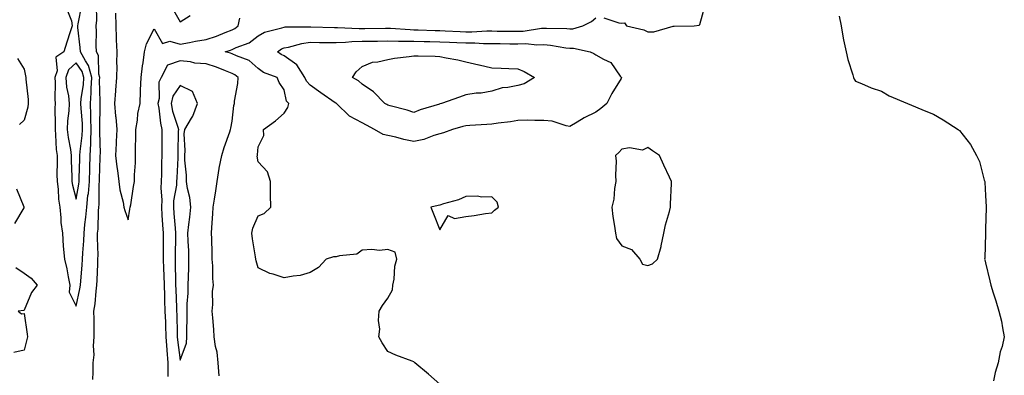
# Model space of a CAD drawing. Units: inches. Extents: x 968483 to 971123, y 7326938 to 7329578.
# Drawn here: x 969946 to 970325, y 7328757 to 7328894 of the extents above; entities that cross this region are included whole.
import ezdxf

# ---------------------------------------------------------------- set-up
doc = ezdxf.new("R2010")
doc.units = ezdxf.units.IN
doc.header["$MEASUREMENT"] = 0
doc.layers.add('Contour_96847326', color=7, linetype='Continuous', true_color=0x412288)

msp = doc.modelspace()

# ---------------------------------------------------------------- linework, layer by layer
at = {"layer": 'Contour_96847326'}
for points in [[(969964.44, 7328898.3, 3258), (969966.2, 7328893.77, 3258), (969966.47, 7328891.92, 3258), (969965.73, 7328889.59, 3258), (969964.44, 7328885.53, 3258), (969963.26, 7328881.92, 3258), (969960.23, 7328879.75, 3258), (969960.71, 7328874.58, 3258), (969959.85, 7328871.92, 3258), (969959.99, 7328869.98, 3258), (969959.75, 7328863.62, 3258), (969959.92, 7328861.92, 3258), (969959.83, 7328860.14, 3258), (969959.96, 7328853.83, 3258), (969959.88, 7328851.92, 3258), (969960.1, 7328849.87, 3258), (969960.36, 7328844.23, 3258), (969960.66, 7328841.92, 3258), (969960.69, 7328839.28, 3258), (969960.64, 7328834.51, 3258), (969960.68, 7328831.92, 3258), (969961.09, 7328828.88, 3258), (969961.18, 7328825.05, 3258), (969961.73, 7328821.92, 3258), (969962.16, 7328817.81, 3258), (969962.16, 7328816.03, 3258), (969962.71, 7328811.92, 3258), (969963.06, 7328806.93, 3258), (969963.07, 7328806.9, 3258), (969963.5, 7328801.92, 3258), (969964.38, 7328798.25, 3258), (969964.89, 7328795.08, 3258), (969965.55, 7328791.92, 3258), (969965.36, 7328789.23, 3258), (969968.05, 7328783.76, 3258), (969969.47, 7328790.51, 3258), (969969.65, 7328791.92, 3258), (969969.77, 7328793.63, 3258), (969970.33, 7328799.64, 3258), (969970.47, 7328801.92, 3258), (969970.55, 7328804.42, 3258), (969970.99, 7328808.98, 3258), (969971.08, 7328811.92, 3258), (969971.38, 7328815.25, 3258), (969971.79, 7328818.18, 3258), (969972.1, 7328821.92, 3258), (969972.57, 7328826.44, 3258), (969972.72, 7328827.25, 3258), (969973.12, 7328831.92, 3258), (969973.24, 7328836.73, 3258), (969973.25, 7328837.12, 3258), (969973.37, 7328841.92, 3258), (969973.64, 7328846.33, 3258), (969973.61, 7328847.48, 3258), (969973.83, 7328851.92, 3258), (969973.69, 7328856.28, 3258), (969973.71, 7328857.59, 3258), (969973.57, 7328861.92, 3258), (969973.85, 7328866.12, 3258), (969973.8, 7328867.67, 3258), (969974.04, 7328871.92, 3258), (969972.78, 7328876.65, 3258), (969971.56, 7328878.42, 3258), (969969.68, 7328881.92, 3258), (969969.61, 7328883.48, 3258), (969968.7, 7328891.26, 3258), (969968.67, 7328891.92, 3258), (969968.75, 7328892.62, 3258), (969970.15, 7328899.82, 3258)], [(969974.48, 7328755.49, 3257), (969974.52, 7328758.39, 3257), (969974.55, 7328761.92, 3257), (969974.96, 7328765, 3257), (969974.67, 7328768.54, 3257), (969974.97, 7328771.92, 3257), (969974.92, 7328775.05, 3257), (969974.91, 7328778.78, 3257), (969974.85, 7328781.92, 3257), (969975.28, 7328784.69, 3257), (969975.66, 7328789.53, 3257), (969975.98, 7328791.92, 3257), (969976.11, 7328793.86, 3257), (969976.31, 7328800.18, 3257), (969976.42, 7328801.92, 3257), (969976.47, 7328803.5, 3257), (969976.25, 7328810.12, 3257), (969976.3, 7328811.92, 3257), (969976.45, 7328813.52, 3257), (969976.68, 7328820.55, 3257), (969976.79, 7328821.92, 3257), (969976.91, 7328823.06, 3257), (969976.94, 7328830.81, 3257), (969977.03, 7328831.92, 3257), (969977.06, 7328832.91, 3257), (969977.27, 7328841.13, 3257), (969977.29, 7328841.92, 3257), (969977.33, 7328842.64, 3257), (969977.12, 7328850.99, 3257), (969977.17, 7328851.92, 3257), (969977.14, 7328852.83, 3257), (969977.28, 7328861.15, 3257), (969977.26, 7328861.92, 3257), (969977.31, 7328862.67, 3257), (969977.04, 7328870.91, 3257), (969977.1, 7328871.92, 3257), (969976.75, 7328873.22, 3257), (969976.6, 7328880.47, 3257), (969975.82, 7328881.92, 3257), (969975.72, 7328884.25, 3257), (969975.8, 7328889.68, 3257), (969975.69, 7328891.92, 3257), (969975.92, 7328894.05, 3257), (969975.91, 7328899.78, 3257)], [(970004.92, 7328898.79, 3258), (970008.05, 7328893.41, 3258), (970011.95, 7328895.82, 3258)], [(970171.08, 7328894.95, 3256), (970176.96, 7328893.01, 3256), (970178.05, 7328892.96, 3256), (970179.13, 7328893.01, 3256), (970179.91, 7328891.92, 3256), (970186.47, 7328890.34, 3256), (970188.05, 7328889.62, 3256), (970190.34, 7328889.63, 3256), (970197.88, 7328891.75, 3256), (970198.05, 7328891.76, 3256), (970198.24, 7328891.73, 3256), (970205.91, 7328891.92, 3256), (970207.79, 7328892.18, 3256), (970208.05, 7328892.37, 3256), (970210.12, 7328899.85, 3256)], [(969983.19, 7328896.78, 3257), (969983.23, 7328891.92, 3257), (969983.43, 7328887.31, 3257), (969983.47, 7328886.5, 3257), (969983.67, 7328881.92, 3257), (969983.59, 7328877.45, 3257), (969983.63, 7328876.34, 3257), (969983.52, 7328871.92, 3257), (969983.17, 7328867.04, 3257), (969983.18, 7328866.79, 3257), (969982.74, 7328861.92, 3257), (969983.21, 7328857.08, 3257), (969983.24, 7328856.73, 3257), (969983.69, 7328851.92, 3257), (969983.41, 7328847.28, 3257), (969983.43, 7328846.54, 3257), (969983.11, 7328841.92, 3257), (969983.71, 7328837.58, 3257), (969983.88, 7328836.09, 3257), (969984.44, 7328831.92, 3257), (969984.85, 7328828.72, 3257), (969986.12, 7328823.85, 3257), (969986.43, 7328821.92, 3257), (969986.78, 7328820.65, 3257), (969988.05, 7328817.04, 3257), (969988.72, 7328821.24, 3257), (969988.83, 7328821.92, 3257), (969989.01, 7328822.88, 3257), (969990.06, 7328829.9, 3257), (969990.47, 7328831.92, 3257), (969990.52, 7328834.39, 3257), (969990.84, 7328839.13, 3257), (969990.88, 7328841.92, 3257), (969990.92, 7328844.8, 3257), (969991, 7328848.97, 3257), (969991.04, 7328851.92, 3257), (969991.64, 7328855.51, 3257), (969991.82, 7328858.15, 3257), (969992.64, 7328861.92, 3257), (969992.84, 7328866.72, 3257), (969992.85, 7328867.11, 3257), (969993.07, 7328871.92, 3257), (969993.56, 7328876.41, 3257), (969993.78, 7328877.66, 3257), (969994.31, 7328881.92, 3257), (969995.05, 7328884.92, 3257), (969998.05, 7328890.75, 3257), (970001.25, 7328885.13, 3257), (970004.05, 7328885.93, 3257), (970008.05, 7328884.88, 3257), (970011.59, 7328885.46, 3257), (970013.96, 7328886.01, 3257), (970018.05, 7328886.57, 3257), (970022.07, 7328887.9, 3257), (970025.44, 7328889.31, 3257), (970028.05, 7328890.29, 3257), (970029.14, 7328890.83, 3257), (970030.43, 7328891.92, 3257), (970031.03, 7328894.9, 3257)], [(970108.05, 7328753.79, 3256), (970103.66, 7328757.53, 3256), (970098.43, 7328761.92, 3256), (970098.22, 7328762.09, 3256), (970098.05, 7328762.32, 3256), (970097.39, 7328762.59, 3256), (970091.07, 7328764.94, 3256), (970088.05, 7328766.29, 3256), (970085.82, 7328769.69, 3256), (970084.55, 7328771.92, 3256), (970084.97, 7328774.99, 3256), (970084.44, 7328778.31, 3256), (970084.72, 7328781.92, 3256), (970085.95, 7328784.01, 3256), (970088.05, 7328786.86, 3256), (970089.84, 7328790.13, 3256), (970089.93, 7328791.92, 3256), (970090.39, 7328794.27, 3256), (970090.74, 7328799.24, 3256), (970091.47, 7328801.92, 3256), (970090.78, 7328804.65, 3256), (970088.05, 7328805.69, 3256), (970084.73, 7328805.25, 3256), (970081.81, 7328805.68, 3256), (970078.05, 7328805.39, 3256), (970076.09, 7328803.88, 3256), (970069.37, 7328803.24, 3256), (970068.05, 7328802.78, 3256), (970067.13, 7328802.84, 3256), (970064.29, 7328801.92, 3256), (970061.3, 7328798.67, 3256), (970058.05, 7328796.72, 3256), (970054.28, 7328795.69, 3256), (970051.56, 7328795.42, 3256), (970048.05, 7328794.69, 3256), (970043.81, 7328796.16, 3256), (970042.58, 7328796.46, 3256), (970038.05, 7328798.59, 3256), (970037.36, 7328801.22, 3256), (970037.21, 7328801.92, 3256), (970037.09, 7328802.88, 3256), (970035.89, 7328809.76, 3256), (970035.66, 7328811.92, 3256), (970036.05, 7328813.92, 3256), (970038.05, 7328818.65, 3256), (970040.41, 7328819.56, 3256), (970042.97, 7328821.92, 3256), (970042.89, 7328826.76, 3256), (970042.88, 7328827.09, 3256), (970042.81, 7328831.92, 3256), (970041.68, 7328835.55, 3256), (970038.05, 7328839.5, 3256), (970037.75, 7328841.62, 3256), (970037.77, 7328841.92, 3256), (970037.81, 7328842.16, 3256), (970038.05, 7328845.21, 3256), (970040.31, 7328849.67, 3256), (970040.16, 7328851.92, 3256), (970044.75, 7328855.22, 3256), (970048.05, 7328858.2, 3256), (970049.51, 7328860.46, 3256), (970049.84, 7328861.92, 3256), (970049.03, 7328862.9, 3256), (970048.05, 7328867.16, 3256), (970046.22, 7328870.1, 3256), (970045.39, 7328871.92, 3256), (970040.09, 7328873.96, 3256), (970038.05, 7328875.4, 3256), (970034.62, 7328878.49, 3256), (970029.69, 7328880.27, 3256), (970028.05, 7328881.1, 3256), (970027.45, 7328881.32, 3256), (970025.35, 7328881.92, 3256), (970027.45, 7328882.52, 3256), (970028.05, 7328882.74, 3256), (970029.63, 7328883.5, 3256), (970034.68, 7328885.28, 3256), (970038.05, 7328888, 3256), (970040.51, 7328889.46, 3256), (970047.21, 7328891.08, 3256), (970048.05, 7328891.4, 3256), (970048.5, 7328891.48, 3256), (970057.64, 7328891.51, 3256), (970058.05, 7328891.56, 3256), (970058.41, 7328891.56, 3256), (970067.42, 7328891.3, 3256), (970068.05, 7328891.29, 3256), (970068.67, 7328891.3, 3256), (970076.94, 7328890.81, 3256), (970078.05, 7328890.84, 3256), (970079.12, 7328890.85, 3256), (970087.13, 7328891.01, 3256), (970088.05, 7328891.02, 3256), (970088.98, 7328891, 3256), (970096.56, 7328890.43, 3256), (970098.05, 7328890.4, 3256), (970099.61, 7328890.36, 3256), (970106.21, 7328890.08, 3256), (970108.05, 7328890.04, 3256), (970110.01, 7328889.95, 3256), (970115.83, 7328889.7, 3256), (970118.05, 7328889.6, 3256), (970120.37, 7328889.6, 3256), (970126.04, 7328889.9, 3256), (970128.05, 7328889.9, 3256), (970130.09, 7328889.88, 3256), (970135.99, 7328889.86, 3256), (970138.05, 7328889.84, 3256), (970140.08, 7328889.89, 3256), (970147.15, 7328891.02, 3256), (970148.05, 7328891.05, 3256), (970149.01, 7328890.96, 3256), (970156.93, 7328890.8, 3256), (970158.05, 7328890.68, 3256), (970159.24, 7328890.72, 3256), (970163.05, 7328891.92, 3256), (970166.4, 7328893.58, 3256), (970168.05, 7328895.03, 3256)], [(970261.74, 7328895.62, 3256), (970262.46, 7328891.92, 3256), (970263.27, 7328887.14, 3256), (970263.44, 7328886.53, 3256), (970264.47, 7328881.92, 3256), (970265.03, 7328878.91, 3256), (970267.02, 7328872.95, 3256), (970267.28, 7328871.92, 3256), (970267.51, 7328871.38, 3256), (970268.05, 7328870.54, 3256), (970270.28, 7328869.7, 3256), (970274.09, 7328867.96, 3256), (970278.05, 7328866.71, 3256), (970280.97, 7328864.84, 3256), (970288.05, 7328861.92, 3256), (970295.06, 7328858.93, 3256), (970298.05, 7328857.84, 3256), (970301.79, 7328855.66, 3256), (970307.51, 7328851.92, 3256), (970307.84, 7328851.71, 3256), (970308.05, 7328851.53, 3256), (970312.22, 7328846.09, 3256), (970314.63, 7328841.92, 3256), (970315.69, 7328839.56, 3256), (970317.58, 7328832.39, 3256), (970317.74, 7328831.92, 3256), (970317.79, 7328831.65, 3256), (970318.05, 7328826.47, 3256), (970318.24, 7328822.11, 3256), (970318.24, 7328821.74, 3256), (970318.05, 7328813.59, 3256), (970318.01, 7328811.96, 3256), (970318.01, 7328811.92, 3256), (970318.01, 7328811.88, 3256), (970317.73, 7328802.25, 3256), (970317.72, 7328801.92, 3256), (970317.77, 7328801.64, 3256), (970318.05, 7328800.53, 3256), (970319.71, 7328793.58, 3256), (970320.14, 7328791.92, 3256), (970321.06, 7328788.91, 3256), (970322, 7328785.87, 3256), (970323.2, 7328781.92, 3256), (970324.15, 7328778.02, 3256), (970324.54, 7328775.43, 3256), (970325.29, 7328771.92, 3256), (970324.43, 7328768.3, 3256), (970323.74, 7328766.22, 3256), (970322.93, 7328761.92, 3256), (970321.8, 7328758.17, 3256), (970321.11, 7328754.97, 3256)], [(969945.47, 7328879.34, 3257), (969948.05, 7328875.14, 3257), (969948.69, 7328871.92, 3257), (969948.69, 7328871.27, 3257), (969949.58, 7328863.45, 3257), (969949.58, 7328861.92, 3257), (969949.45, 7328860.52, 3257), (969948.05, 7328855.58, 3257), (969946.17, 7328853.8, 3257)], [(970023.1, 7328756.97, 3257), (970022.72, 7328761.92, 3257), (970022.25, 7328766.11, 3257), (970021.71, 7328768.25, 3257), (970021.18, 7328771.92, 3257), (970020.96, 7328774.83, 3257), (970020.62, 7328779.35, 3257), (970020.41, 7328781.92, 3257), (970020.65, 7328784.51, 3257), (970020.55, 7328789.42, 3257), (970020.83, 7328791.92, 3257), (970020.61, 7328794.48, 3257), (970020.59, 7328799.38, 3257), (970020.39, 7328801.92, 3257), (970020.33, 7328804.2, 3257), (970020.22, 7328809.75, 3257), (970020.15, 7328811.92, 3257), (970020.27, 7328814.13, 3257), (970020.59, 7328819.38, 3257), (970020.72, 7328821.92, 3257), (970021.21, 7328825.09, 3257), (970021.73, 7328828.23, 3257), (970022.32, 7328831.92, 3257), (970023.09, 7328836.88, 3257), (970023.12, 7328836.98, 3257), (970024.05, 7328841.92, 3257), (970024.97, 7328844.99, 3257), (970027.2, 7328851.07, 3257), (970027.48, 7328851.92, 3257), (970027.6, 7328852.37, 3257), (970028.05, 7328855.12, 3257), (970028.73, 7328861.23, 3257), (970028.95, 7328861.92, 3257), (970028.98, 7328862.84, 3257), (970030.28, 7328869.69, 3257), (970030.32, 7328871.92, 3257), (970029.14, 7328873.01, 3257), (970028.05, 7328873.57, 3257), (970025.46, 7328874.51, 3257), (970022.02, 7328875.89, 3257), (970018.05, 7328877.18, 3257), (970013.67, 7328877.54, 3257), (970012.01, 7328877.96, 3257), (970008.05, 7328878.41, 3257), (970003.23, 7328876.75, 3257), (970000.72, 7328871.92, 3257), (969999.83, 7328870.14, 3257), (969999.97, 7328863.84, 3257), (969999.51, 7328861.92, 3257), (969999.86, 7328860.11, 3257), (970000.47, 7328854.34, 3257), (970001.06, 7328851.92, 3257), (970001.03, 7328848.94, 3257), (970001.05, 7328844.91, 3257), (970001.02, 7328841.92, 3257), (970000.92, 7328839.05, 3257), (970000.85, 7328834.73, 3257), (970000.76, 7328831.92, 3257), (970000.62, 7328829.35, 3257), (970000.98, 7328824.84, 3257), (970000.85, 7328821.92, 3257), (970001.06, 7328818.91, 3257), (970001.23, 7328815.1, 3257), (970001.47, 7328811.92, 3257), (970001.46, 7328808.51, 3257), (970001.55, 7328805.42, 3257), (970001.55, 7328801.92, 3257), (970001.65, 7328798.31, 3257), (970001.76, 7328795.64, 3257), (970001.88, 7328791.92, 3257), (970002.01, 7328787.96, 3257), (970002.05, 7328785.93, 3257), (970002.19, 7328781.92, 3257), (970002.36, 7328777.61, 3257), (970002.43, 7328776.31, 3257), (970002.6, 7328771.92, 3257), (970002.96, 7328767.01, 3257), (970002.97, 7328766.84, 3257), (970003.37, 7328761.92, 3257), (970003.27, 7328757.15, 3257), (970003.28, 7328756.69, 3257)], [(969945.12, 7328828.99, 3257), (969947.82, 7328822.15, 3257), (969947.9, 7328821.92, 3257), (969947.82, 7328821.69, 3257), (969944.23, 7328815.74, 3257)], [(969944.78, 7328798.65, 3257), (969948.05, 7328796.52, 3257), (969950.74, 7328794.61, 3257), (969952.95, 7328791.92, 3257), (969950.88, 7328789.09, 3257), (969948.05, 7328782.3, 3257), (969947.83, 7328782.15, 3257), (969945.65, 7328781.92, 3257), (969946.93, 7328780.8, 3257), (969948.05, 7328780.99, 3257), (969949.14, 7328773.02, 3257), (969949.26, 7328771.92, 3257), (969949, 7328770.97, 3257), (969948.05, 7328766.83, 3257), (969944.07, 7328765.9, 3257)]]:
    msp.add_polyline3d(points, dxfattribs=at)
for points in [[(970108.05, 7328850.24, 3255), (970105.73, 7328849.59, 3255), (970101.9, 7328848.07, 3255), (970098.05, 7328847.31, 3255), (970094.19, 7328848.06, 3255), (970091.04, 7328848.93, 3255), (970088.05, 7328849.6, 3255), (970086.17, 7328850.05, 3255), (970082.9, 7328851.92, 3255), (970079.72, 7328853.59, 3255), (970078.05, 7328854.46, 3255), (970073.2, 7328857.06, 3255), (970068.19, 7328861.92, 3255), (970068.12, 7328861.99, 3255), (970068.05, 7328862.03, 3255), (970067.71, 7328862.26, 3255), (970062.14, 7328866.01, 3255), (970058.05, 7328868.95, 3255), (970056.65, 7328870.52, 3255), (970056.07, 7328871.92, 3255), (970052.91, 7328876.79, 3255), (970048.05, 7328880.28, 3255), (970046.95, 7328880.81, 3255), (970045.49, 7328881.92, 3255), (970047.01, 7328882.96, 3255), (970048.05, 7328883.36, 3255), (970049.79, 7328883.66, 3255), (970054.83, 7328885.14, 3255), (970058.05, 7328885.56, 3255), (970061.63, 7328885.51, 3255), (970064.46, 7328885.52, 3255), (970068.05, 7328885.47, 3255), (970071.71, 7328885.58, 3255), (970074.11, 7328885.86, 3255), (970078.05, 7328885.95, 3255), (970082.13, 7328886.01, 3255), (970083.96, 7328886.02, 3255), (970088.05, 7328886.07, 3255), (970092.1, 7328885.98, 3255), (970093.94, 7328886.04, 3255), (970098.05, 7328885.95, 3255), (970101.99, 7328885.86, 3255), (970104.13, 7328885.84, 3255), (970108.05, 7328885.74, 3255), (970111.72, 7328885.59, 3255), (970114.5, 7328885.47, 3255), (970118.05, 7328885.32, 3255), (970121.44, 7328885.31, 3255), (970124.88, 7328885.09, 3255), (970128.05, 7328885.08, 3255), (970131.18, 7328885.05, 3255), (970134.97, 7328885, 3255), (970138.05, 7328884.97, 3255), (970141.17, 7328885.04, 3255), (970145.38, 7328884.59, 3255), (970148.05, 7328884.67, 3255), (970150.57, 7328884.44, 3255), (970156.54, 7328883.44, 3255), (970158.05, 7328883.28, 3255), (970159.47, 7328883.33, 3255), (970165.82, 7328881.92, 3255), (970167.29, 7328881.16, 3255), (970168.05, 7328880.73, 3255), (970170.98, 7328879, 3255), (970173.89, 7328877.76, 3255), (970177.47, 7328872.5, 3255), (970177.92, 7328871.92, 3255), (970177.76, 7328871.63, 3255), (970174.18, 7328865.79, 3255), (970172.24, 7328861.92, 3255), (970169.97, 7328860, 3255), (970168.05, 7328858.66, 3255), (970163.61, 7328856.37, 3255), (970160.86, 7328854.73, 3255), (970158.05, 7328853.12, 3255), (970156.62, 7328853.35, 3255), (970151.22, 7328855.09, 3255), (970148.05, 7328855.43, 3255), (970144.6, 7328855.36, 3255), (970141.59, 7328855.46, 3255), (970138.05, 7328855.4, 3255), (970135.15, 7328854.82, 3255), (970130.47, 7328854.34, 3255), (970128.05, 7328853.93, 3255), (970126.12, 7328853.85, 3255), (970119.56, 7328853.43, 3255), (970118.05, 7328853.37, 3255), (970116.88, 7328853.09, 3255), (970112.91, 7328851.92, 3255), (970109.4, 7328850.57, 3255)], [(970108.05, 7328861.79, 3254), (970107.84, 7328861.71, 3254), (970100.49, 7328859.48, 3254), (970098.05, 7328858.47, 3254), (970095.45, 7328859.32, 3254), (970088.94, 7328861.04, 3254), (970088.05, 7328861.3, 3254), (970087.64, 7328861.51, 3254), (970086.86, 7328861.92, 3254), (970082.52, 7328866.39, 3254), (970078.05, 7328869.4, 3254), (970076.76, 7328870.64, 3254), (970074.33, 7328871.92, 3254), (970075.85, 7328874.11, 3254), (970078.05, 7328876.15, 3254), (970082.06, 7328877.9, 3254), (970084.09, 7328877.96, 3254), (970088.05, 7328878.92, 3254), (970090.58, 7328879.39, 3254), (970096.2, 7328880.07, 3254), (970098.05, 7328880.38, 3254), (970099.66, 7328880.31, 3254), (970106.26, 7328880.13, 3254), (970108.05, 7328880.05, 3254), (970110.42, 7328879.55, 3254), (970114.89, 7328878.76, 3254), (970118.05, 7328878.02, 3254), (970122.97, 7328876.84, 3254), (970123.18, 7328876.79, 3254), (970128.05, 7328875.65, 3254), (970131.64, 7328875.51, 3254), (970134.51, 7328875.47, 3254), (970138.05, 7328875.34, 3254), (970140.43, 7328874.3, 3254), (970144.45, 7328871.92, 3254), (970140.45, 7328869.51, 3254), (970138.05, 7328868.83, 3254), (970134.17, 7328868.05, 3254), (970131.96, 7328868.01, 3254), (970128.05, 7328866.75, 3254), (970123.98, 7328865.99, 3254), (970122.01, 7328865.88, 3254), (970118.05, 7328865.29, 3254), (970115.52, 7328864.45, 3254), (970108.71, 7328861.92, 3254), (970108.16, 7328861.81, 3254)], [(969968.05, 7328825.08, 3259), (969969.11, 7328830.85, 3259), (969969.21, 7328831.92, 3259), (969969.24, 7328833.11, 3259), (969969.42, 7328840.55, 3259), (969969.46, 7328841.92, 3259), (969969.54, 7328843.41, 3259), (969970.37, 7328849.6, 3259), (969970.49, 7328851.92, 3259), (969970.42, 7328854.29, 3259), (969969.94, 7328860.03, 3259), (969969.88, 7328861.92, 3259), (969970.01, 7328863.88, 3259), (969970.81, 7328869.15, 3259), (969970.97, 7328871.92, 3259), (969970.35, 7328874.22, 3259), (969968.05, 7328877.57, 3259), (969965.03, 7328874.94, 3259), (969964.05, 7328871.92, 3259), (969964.34, 7328868.2, 3259), (969965.05, 7328864.92, 3259), (969965.35, 7328861.92, 3259), (969965.21, 7328859.07, 3259), (969964.75, 7328855.23, 3259), (969964.59, 7328851.92, 3259), (969964.93, 7328848.8, 3259), (969965.81, 7328844.16, 3259), (969966.1, 7328841.92, 3259), (969966.13, 7328839.99, 3259), (969966.34, 7328833.63, 3259), (969966.36, 7328831.92, 3259), (969966.57, 7328830.44, 3259)], [(970008.05, 7328762.96, 3258), (970010.46, 7328769.51, 3258), (970010.58, 7328771.92, 3258), (970010.57, 7328774.43, 3258), (970010.75, 7328779.23, 3258), (970010.73, 7328781.92, 3258), (970010.81, 7328784.68, 3258), (970011.12, 7328788.85, 3258), (970011.2, 7328791.92, 3258), (970011.25, 7328795.13, 3258), (970011.38, 7328798.59, 3258), (970011.43, 7328801.92, 3258), (970011.33, 7328805.2, 3258), (970011.14, 7328808.83, 3258), (970011.04, 7328811.92, 3258), (970011.37, 7328815.24, 3258), (970011.82, 7328818.15, 3258), (970012.15, 7328821.92, 3258), (970011.84, 7328825.71, 3258), (970010.85, 7328829.12, 3258), (970010.51, 7328831.92, 3258), (970010.46, 7328834.33, 3258), (970009.9, 7328840.07, 3258), (970009.86, 7328841.92, 3258), (970009.98, 7328843.85, 3258), (970009.66, 7328850.31, 3258), (970009.8, 7328851.92, 3258), (970012.42, 7328856.3, 3258), (970012.94, 7328857.03, 3258), (970014.73, 7328861.92, 3258), (970012.77, 7328866.63, 3258), (970008.05, 7328868.91, 3258), (970005.24, 7328864.73, 3258), (970004.56, 7328861.92, 3258), (970005.13, 7328859, 3258), (970007.13, 7328852.83, 3258), (970007.36, 7328851.92, 3258), (970007.35, 7328851.22, 3258), (970007.16, 7328842.81, 3258), (970007.15, 7328841.92, 3258), (970007.12, 7328840.99, 3258), (970006.72, 7328833.25, 3258), (970006.68, 7328831.92, 3258), (970006.6, 7328830.47, 3258), (970005.54, 7328824.43, 3258), (970005.43, 7328821.92, 3258), (970005.6, 7328819.47, 3258), (970006.14, 7328813.83, 3258), (970006.28, 7328811.92, 3258), (970006.27, 7328810.15, 3258), (970006.09, 7328803.89, 3258), (970006.08, 7328801.92, 3258), (970006.14, 7328800.01, 3258), (970006.26, 7328793.71, 3258), (970006.31, 7328791.92, 3258), (970006.37, 7328790.24, 3258), (970006.63, 7328783.34, 3258), (970006.67, 7328781.92, 3258), (970006.73, 7328780.6, 3258), (970006.86, 7328773.11, 3258), (970006.91, 7328771.92, 3258), (970006.99, 7328770.86, 3258)], [(970188.05, 7328799.49, 3256), (970189.84, 7328800.14, 3256), (970191.79, 7328801.92, 3256), (970193.15, 7328806.82, 3256), (970193.17, 7328807.03, 3256), (970194.2, 7328811.92, 3256), (970194.86, 7328815.11, 3256), (970196.47, 7328820.33, 3256), (970196.86, 7328821.92, 3256), (970196.83, 7328823.14, 3256), (970197.17, 7328831.04, 3256), (970197.14, 7328831.92, 3256), (970196.38, 7328833.59, 3256), (970194.28, 7328838.16, 3256), (970192.59, 7328841.92, 3256), (970189.86, 7328843.73, 3256), (970188.05, 7328845.03, 3256), (970186, 7328843.98, 3256), (970181.01, 7328844.88, 3256), (970178.05, 7328844.31, 3256), (970176.89, 7328843.08, 3256), (970175.68, 7328841.92, 3256), (970175.86, 7328839.73, 3256), (970175.65, 7328834.32, 3256), (970175.81, 7328831.92, 3256), (970175.3, 7328829.16, 3256), (970174.95, 7328825.02, 3256), (970174.18, 7328821.92, 3256), (970174.54, 7328818.42, 3256), (970175.28, 7328814.7, 3256), (970175.6, 7328811.92, 3256), (970175.99, 7328809.85, 3256), (970178.05, 7328807.06, 3256), (970181.78, 7328805.66, 3256), (970184.99, 7328801.92, 3256), (970186.08, 7328799.94, 3256)], [(970128.05, 7328819.8, 3256), (970129.11, 7328820.86, 3256), (970130.54, 7328821.92, 3256), (970130.09, 7328823.96, 3256), (970128.05, 7328826.01, 3256), (970124.19, 7328825.77, 3256), (970122.32, 7328826.19, 3256), (970118.05, 7328826.05, 3256), (970115.15, 7328824.82, 3256), (970109.37, 7328823.24, 3256), (970108.05, 7328822.79, 3256), (970107.36, 7328822.62, 3256), (970104.59, 7328821.92, 3256), (970105.57, 7328819.44, 3256), (970108.05, 7328813.21, 3256), (970111.22, 7328818.74, 3256), (970113.69, 7328817.56, 3256), (970118.05, 7328818.38, 3256), (970121.17, 7328818.8, 3256), (970125.6, 7328819.47, 3256)]]:
    msp.add_polyline3d(points, close=True, dxfattribs=at)

doc.saveas('drawing.dxf')
